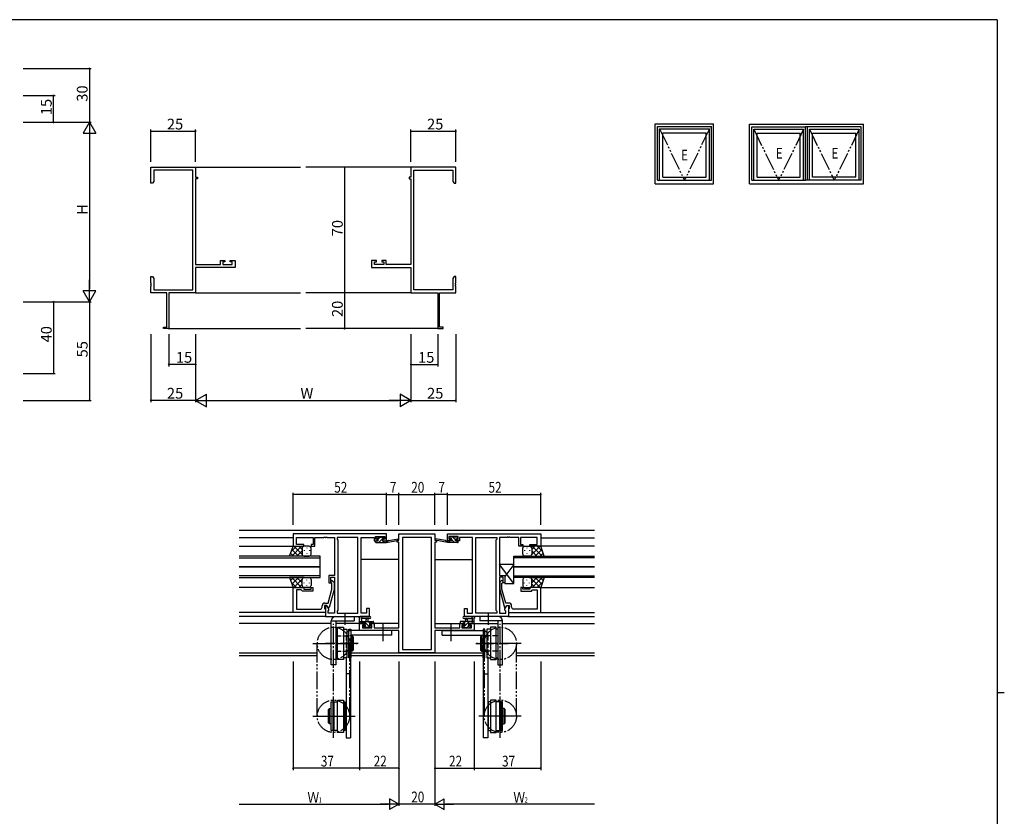
# Model space of a CAD drawing. Extents: x 0 to 1133, y 0 to 806.
# Drawn here: x 559 to 1108, y 358 to 802 of the extents above; entities that cross this region are included whole.
import ezdxf

# ---------------------------------------------------------------- set-up
doc = ezdxf.new("R2010")
doc.units = 0
for name, pattern in [('DOTTED', [1, 0, -1]), ('YCENTER_1', [13, 10, -1, 1, -1]), ('YDIVIDE_1', [15, 10, -1, 1, -1, 1, -1]), ('YHIDDEN_1', [4, 3, -1])]:
    doc.linetypes.add(name, pattern=pattern)
for name, color, linetype in [('YKK_11', 7, 'CONTINUOUS'), ('YKK_12', 2, 'CONTINUOUS'), ('YKK_13', 4, 'CONTINUOUS'), ('YKK_A1', 4, 'CONTINUOUS'), ('YKK_D', 6, 'CONTINUOUS'), ('YKK_ZWAK', 7, 'CONTINUOUS')]:
    doc.layers.add(name, color=color, linetype=linetype)
doc.styles.get("Standard").update_dxf_attribs({"font": 'ROMANS.SHX', "bigfont": 'EXTFONT.SHX'})

# ---------------------------------------------------------------- blocks, each defined once
blk = doc.blocks.new('A201')
at = {"layer": 'YKK_ZWAK', "color": 254, "linetype": 'Continuous'}
for p, q in [((571, 410), (21, 410)), ((571, 410), (571, 35)), ((571, 222.5), (573, 222.5))]:
    blk.add_line(p, q, dxfattribs=at)

msp = doc.modelspace()

# ---------------------------------------------------------------- linework, layer by layer
at = {"layer": 'YKK_11', "color": 0, "linetype": 'ByBlock', "lineweight": -2}
for p, q in [((632.28, 710.83), (632.28, 719.83)), ((632.28, 719.83), (657.28, 719.83)), ((657.28, 719.83), (657.28, 714.33)), ((802.28, 719.83), (777.28, 719.83)), ((777.28, 719.83), (777.28, 714.33)), ((802.28, 710.83), (802.28, 719.83)), ((655.65, 718.2), (633.91, 718.2)), ((633.91, 718.2), (633.91, 711.92)), ((655.65, 651.46), (655.65, 718.2)), ((657.28, 714.33), (658.28, 714.33)), ((658.28, 714.33), (658.28, 713.33)), ((777.28, 714.33), (776.28, 714.33)), ((776.28, 714.33), (776.28, 713.33)), ((778.91, 651.46), (778.91, 718.2)), ((778.91, 718.2), (800.65, 718.2)), ((800.65, 718.2), (800.65, 711.92)), ((633.28, 710.83), (632.28, 710.83)), ((633.91, 711.92), (633.28, 710.83)), ((658.28, 713.33), (657.28, 713.33)), ((657.28, 713.33), (657.28, 665.56)), ((776.28, 713.33), (777.28, 713.33)), ((777.28, 713.33), (777.28, 665.56)), ((800.65, 711.92), (801.28, 710.83)), ((801.28, 710.83), (802.28, 710.83)), ((657.28, 665.56), (671.18, 665.56)), ((671.18, 665.56), (671.18, 667.83)), ((671.18, 667.83), (673.48, 667.83)), ((673.48, 667.03), (672.38, 667.03)), ((672.38, 667.03), (672.38, 665.56)), ((672.38, 665.56), (677.65, 665.56)), ((673.48, 667.83), (673.48, 667.03)), ((676.48, 667.03), (676.48, 667.83)), ((676.48, 667.83), (679.28, 667.83)), ((677.65, 667.03), (676.48, 667.03)), ((677.65, 665.56), (677.65, 667.03)), ((679.28, 667.83), (679.28, 663.93)), ((758.08, 667.83), (755.28, 667.83)), ((755.28, 667.83), (755.28, 663.93)), ((756.91, 665.56), (756.91, 667.03)), ((756.91, 667.03), (758.08, 667.03)), ((762.18, 665.56), (756.91, 665.56)), ((758.08, 667.03), (758.08, 667.83)), ((763.38, 667.83), (761.08, 667.83)), ((761.08, 667.83), (761.08, 667.03)), ((761.08, 667.03), (762.18, 667.03)), ((762.18, 667.03), (762.18, 665.56)), ((763.38, 665.56), (763.38, 667.83)), ((777.28, 665.56), (763.38, 665.56)), ((632.28, 655.29), (632.28, 658.83)), ((632.28, 658.83), (633.28, 658.83)), ((633.28, 658.83), (633.91, 657.74)), ((679.28, 663.93), (657.28, 663.93)), ((657.28, 663.93), (657.28, 649.83)), ((755.28, 663.93), (777.28, 663.93)), ((777.28, 663.93), (777.28, 649.83)), ((801.28, 658.83), (800.65, 657.74)), ((802.28, 658.83), (801.28, 658.83)), ((802.28, 655.29), (802.28, 658.83)), ((632.4, 655.11), (632.28, 655.29)), ((632.28, 654.37), (632.4, 654.56)), ((632.28, 654.29), (632.28, 654.37)), ((632.4, 654.11), (632.28, 654.29)), ((632.28, 653.37), (632.4, 653.56)), ((632.28, 649.83), (632.28, 653.37)), ((632.4, 654.56), (632.4, 655.11)), ((632.4, 653.56), (632.4, 654.11)), ((633.91, 657.74), (633.91, 651.46)), ((800.65, 657.74), (800.65, 651.46)), ((802.16, 655.11), (802.28, 655.29)), ((802.16, 654.56), (802.16, 655.11)), ((802.28, 654.37), (802.16, 654.56)), ((802.16, 654.11), (802.28, 654.29)), ((802.16, 653.56), (802.16, 654.11)), ((802.28, 653.37), (802.16, 653.56)), ((802.28, 654.29), (802.28, 654.37)), ((802.28, 649.83), (802.28, 653.37)), ((641.28, 649.83), (632.28, 649.83)), ((633.91, 651.46), (655.65, 651.46)), ((641.28, 630.73), (641.28, 649.83)), ((657.28, 649.83), (642.28, 649.83)), ((642.28, 649.83), (642.28, 629.83)), ((777.28, 649.83), (792.28, 649.83)), ((800.65, 651.46), (778.91, 651.46)), ((792.28, 649.83), (792.28, 629.83)), ((793.28, 630.73), (793.28, 649.83)), ((793.28, 649.83), (802.28, 649.83)), ((639.28, 629.83), (639.28, 630.73)), ((639.28, 630.73), (641.28, 630.73)), ((642.28, 629.83), (639.28, 629.83)), ((792.28, 629.83), (795.28, 629.83)), ((795.28, 630.73), (793.28, 630.73)), ((795.28, 629.83), (795.28, 630.73))]:
    msp.add_line(p, q, dxfattribs=at)
at = {"layer": 'YKK_11', "color": 0, "linetype": 'ByBlock'}
for p, q in [((763.59, 515.42), (711.59, 515.42)), ((711.59, 515.42), (711.59, 508.62)), ((713.52, 509.62), (713.52, 513.49)), ((713.52, 513.49), (722.79, 513.49)), ((722.79, 513.49), (722.79, 509.62)), ((723.79, 508.62), (723.79, 513.49)), ((723.79, 513.49), (728.63, 513.49)), ((728.63, 513.49), (728.82, 513.61)), ((728.82, 513.61), (729.37, 513.61)), ((729.37, 513.61), (729.55, 513.49)), ((729.55, 513.49), (729.63, 513.49)), ((729.63, 513.49), (729.82, 513.61)), ((729.82, 513.61), (730.37, 513.61)), ((730.37, 513.61), (730.55, 513.49)), ((730.55, 513.49), (734.59, 513.49)), ((734.59, 513.49), (734.59, 492.32)), ((747.66, 513.49), (736.09, 513.49)), ((736.09, 513.49), (736.09, 512.42)), ((736.09, 512.42), (736.52, 511.99)), ((736.52, 511.99), (736.52, 472.85)), ((747.66, 471.35), (747.66, 513.49)), ((747.66, 471.35), (747.66, 513.49)), ((749.59, 471.35), (749.59, 513.49)), ((749.59, 513.49), (756.79, 513.49)), ((756.79, 513.49), (756.79, 512.69)), ((756.79, 512.69), (756.79, 511.62)), ((756.79, 511.62), (758.69, 511.62)), ((757.59, 512.42), (757.59, 513.92)), ((757.59, 513.92), (762.79, 513.92)), ((758.69, 512.42), (757.59, 512.42)), ((758.69, 511.62), (758.69, 512.42)), ((762.79, 512.42), (761.69, 512.42)), ((761.69, 512.42), (761.69, 511.62)), ((761.69, 511.62), (763.59, 511.62)), ((762.79, 513.92), (762.79, 512.42)), ((763.59, 511.62), (763.59, 515.42)), ((769.59, 510.92), (769.59, 511.92)), ((769.59, 511.92), (770.59, 511.92)), ((770.59, 510.92), (769.59, 510.92)), ((770.59, 511.92), (770.59, 515.42)), ((770.59, 515.42), (790.59, 515.42)), ((770.59, 463.15), (770.59, 510.92)), ((788.66, 513.49), (772.52, 513.49)), ((772.52, 513.49), (772.52, 451.05)), ((788.66, 451.05), (788.66, 513.49)), ((788.66, 451.05), (788.66, 513.49)), ((790.59, 515.42), (790.59, 511.92)), ((790.59, 511.92), (791.59, 511.92)), ((790.59, 510.92), (790.59, 463.15)), ((791.59, 510.92), (790.59, 510.92)), ((791.59, 511.92), (791.59, 510.92)), ((797.59, 515.42), (849.59, 515.42)), ((797.59, 511.62), (797.59, 515.42)), ((799.49, 511.62), (797.59, 511.62)), ((803.59, 513.92), (798.39, 513.92)), ((798.39, 513.92), (798.39, 512.42)), ((798.39, 512.42), (799.49, 512.42)), ((799.49, 512.42), (799.49, 511.62)), ((802.49, 511.62), (802.49, 512.42)), ((802.49, 512.42), (803.59, 512.42)), ((804.39, 511.62), (802.49, 511.62)), ((803.59, 512.42), (803.59, 513.92)), ((811.59, 513.49), (804.39, 513.49)), ((804.39, 513.49), (804.39, 512.69)), ((804.39, 512.69), (804.39, 511.62)), ((811.59, 471.35), (811.59, 513.49)), ((813.52, 471.35), (813.52, 513.49)), ((813.52, 513.49), (825.09, 513.49)), ((813.52, 471.35), (813.52, 513.49)), ((825.09, 512.42), (824.66, 511.99)), ((824.66, 511.99), (824.66, 472.85)), ((825.09, 513.49), (825.09, 512.42)), ((830.63, 513.49), (826.59, 513.49)), ((826.59, 513.49), (826.59, 492.32)), ((830.82, 513.61), (830.63, 513.49)), ((831.37, 513.61), (830.82, 513.61)), ((831.55, 513.49), (831.37, 513.61)), ((831.63, 513.49), (831.55, 513.49)), ((831.82, 513.61), (831.63, 513.49)), ((832.37, 513.61), (831.82, 513.61)), ((832.55, 513.49), (832.37, 513.61)), ((837.39, 513.49), (832.55, 513.49)), ((837.39, 508.62), (837.39, 513.49)), ((847.66, 513.49), (838.39, 513.49)), ((838.39, 513.49), (838.39, 509.62)), ((847.66, 509.62), (847.66, 513.49)), ((849.59, 515.42), (849.59, 508.62)), ((711.59, 508.62), (717.59, 508.62)), ((717.59, 509.62), (713.52, 509.62)), ((717.59, 508.62), (717.59, 509.62)), ((722.79, 509.62), (721.59, 509.62)), ((721.59, 509.62), (721.59, 508.62)), ((721.59, 508.62), (723.79, 508.62)), ((839.59, 508.62), (837.39, 508.62)), ((838.39, 509.62), (839.59, 509.62)), ((839.59, 509.62), (839.59, 508.62)), ((843.59, 508.62), (843.59, 509.62)), ((843.59, 509.62), (847.66, 509.62)), ((849.59, 508.62), (843.59, 508.62)), ((734.59, 492.32), (731.59, 492.32)), ((731.59, 492.32), (731.59, 488.12)), ((732.59, 488.12), (732.59, 491.32)), ((732.59, 491.32), (734.59, 491.32)), ((733.62, 489.25), (734.39, 488.47)), ((734.39, 488.47), (734.39, 484.52)), ((734.59, 491.32), (734.59, 471.35)), ((826.59, 492.32), (829.59, 492.32)), ((828.59, 491.32), (826.59, 491.32)), ((826.59, 491.32), (826.59, 471.35)), ((827.57, 489.25), (826.79, 488.47)), ((826.79, 488.47), (826.79, 484.52)), ((828.59, 488.12), (828.59, 491.32)), ((829.59, 492.32), (829.59, 488.12)), ((711.59, 471.62), (711.59, 485.62)), ((711.59, 485.62), (717.59, 485.62)), ((716.09, 484.32), (713.52, 484.32)), ((713.52, 484.32), (713.52, 473.55)), ((716.29, 484.12), (716.09, 484.32)), ((716.79, 483.62), (716.29, 484.12)), ((722.59, 483.62), (716.79, 483.62)), ((717.59, 485.62), (717.59, 484.62)), ((717.59, 484.62), (721.59, 484.62)), ((721.59, 484.62), (721.59, 485.62)), ((721.59, 485.62), (722.59, 485.62)), ((722.59, 485.62), (722.59, 483.62)), ((731.11, 476.92), (733.19, 484.68)), ((731.59, 488.12), (732.59, 488.12)), ((734.39, 484.52), (731.68, 474.42)), ((733.19, 487.97), (732.77, 488.4)), ((733.19, 484.68), (733.19, 487.97)), ((826.79, 484.52), (829.5, 474.42)), ((827.99, 487.97), (828.42, 488.4)), ((827.99, 484.68), (827.99, 487.97)), ((830.07, 476.92), (827.99, 484.68)), ((829.59, 488.12), (828.59, 488.12)), ((839.59, 485.62), (838.59, 485.62)), ((838.59, 485.62), (838.59, 483.62)), ((838.59, 483.62), (844.39, 483.62)), ((839.59, 484.62), (839.59, 485.62)), ((843.59, 484.62), (839.59, 484.62)), ((849.59, 485.62), (843.59, 485.62)), ((843.59, 485.62), (843.59, 484.62)), ((844.39, 483.62), (844.89, 484.12)), ((844.89, 484.12), (845.09, 484.32)), ((845.09, 484.32), (847.66, 484.32)), ((847.66, 484.32), (847.66, 473.55)), ((849.59, 471.62), (849.59, 485.62)), ((713.52, 473.55), (723.63, 473.55)), ((723.63, 473.55), (723.82, 473.43)), ((723.82, 473.43), (724.37, 473.43)), ((724.37, 473.43), (724.55, 473.55)), ((724.55, 473.55), (724.63, 473.55)), ((724.63, 473.55), (724.82, 473.43)), ((724.82, 473.43), (725.37, 473.43)), ((725.37, 473.43), (725.55, 473.55)), ((725.55, 473.55), (726.79, 473.55)), ((727.79, 474.55), (727.79, 475.42)), ((730.39, 475.62), (729.09, 475.62)), ((729.09, 475.62), (729.09, 473.82)), ((729.09, 473.82), (729.29, 473.62)), ((729.29, 476.92), (731.11, 476.92)), ((729.29, 473.62), (729.59, 473.32)), ((730.39, 475.62), (729.59, 475.62)), ((729.59, 475.62), (729.59, 469.42)), ((729.59, 473.32), (729.59, 471.62)), ((731.08, 474.42), (730.39, 475.62)), ((731.52, 473.66), (730.39, 475.62)), ((731.68, 474.42), (731.08, 474.42)), ((731.09, 472.42), (731.52, 472.85)), ((731.09, 471.35), (731.09, 472.42)), ((731.52, 472.85), (731.52, 473.66)), ((736.52, 472.85), (736.09, 472.42)), ((736.09, 472.42), (736.09, 471.35)), ((754.09, 473.92), (752.59, 473.92)), ((752.59, 473.92), (752.59, 471.35)), ((754.09, 469.42), (754.09, 473.92)), ((807.09, 469.42), (807.09, 473.92)), ((807.09, 473.92), (808.59, 473.92)), ((808.59, 473.92), (808.59, 471.35)), ((824.66, 472.85), (825.09, 472.42)), ((825.09, 472.42), (825.09, 471.35)), ((829.5, 474.42), (830.1, 474.42)), ((829.66, 473.66), (830.79, 475.62)), ((829.66, 472.85), (829.66, 473.66)), ((830.09, 472.42), (829.66, 472.85)), ((831.89, 476.92), (830.07, 476.92)), ((830.09, 471.35), (830.09, 472.42)), ((830.1, 474.42), (830.79, 475.62)), ((830.79, 475.62), (832.09, 475.62)), ((830.79, 475.62), (831.59, 475.62)), ((831.59, 475.62), (831.59, 469.42)), ((831.89, 473.62), (831.59, 473.32)), ((831.59, 473.32), (831.59, 471.62)), ((832.09, 473.82), (831.89, 473.62)), ((832.09, 475.62), (832.09, 473.82)), ((833.39, 474.55), (833.39, 475.42)), ((835.63, 473.55), (834.39, 473.55)), ((835.82, 473.43), (835.63, 473.55)), ((836.37, 473.43), (835.82, 473.43)), ((836.55, 473.55), (836.37, 473.43)), ((836.63, 473.55), (836.55, 473.55)), ((836.82, 473.43), (836.63, 473.55)), ((837.37, 473.43), (836.82, 473.43)), ((837.55, 473.55), (837.37, 473.43)), ((847.66, 473.55), (837.55, 473.55)), ((729.59, 471.62), (711.59, 471.62)), ((729.59, 469.42), (754.09, 469.42)), ((734.59, 471.35), (731.09, 471.35)), ((736.09, 471.35), (747.66, 471.35)), ((752.59, 471.35), (749.59, 471.35)), ((831.59, 469.42), (807.09, 469.42)), ((808.59, 471.35), (811.59, 471.35)), ((825.09, 471.35), (813.52, 471.35)), ((826.59, 471.35), (830.09, 471.35)), ((831.59, 471.62), (849.59, 471.62)), ((748.59, 461.52), (748.59, 465.42)), ((748.59, 465.42), (751.39, 465.42)), ((770.59, 461.52), (748.59, 461.52)), ((751.39, 464.62), (750.22, 464.62)), ((750.22, 464.62), (750.22, 463.15)), ((750.22, 463.15), (755.49, 463.15)), ((751.39, 465.42), (751.39, 464.62)), ((754.39, 464.62), (754.39, 465.42)), ((754.39, 465.42), (756.69, 465.42)), ((755.49, 464.62), (754.39, 464.62)), ((755.49, 463.15), (755.49, 464.62)), ((756.69, 465.42), (756.69, 463.15)), ((756.69, 463.15), (762.63, 463.15)), ((762.63, 463.15), (762.82, 463.03)), ((762.82, 463.03), (763.37, 463.03)), ((763.37, 463.03), (763.55, 463.15)), ((763.55, 463.15), (763.63, 463.15)), ((763.63, 463.15), (763.82, 463.03)), ((763.82, 463.03), (764.37, 463.03)), ((764.37, 463.03), (764.55, 463.15)), ((764.55, 463.15), (770.59, 463.15)), ((770.59, 449.12), (770.59, 461.52)), ((790.59, 463.15), (796.63, 463.15)), ((812.59, 461.52), (790.59, 461.52)), ((790.59, 461.52), (790.59, 449.12)), ((796.63, 463.15), (796.82, 463.03)), ((796.82, 463.03), (797.37, 463.03)), ((797.37, 463.03), (797.55, 463.15)), ((797.55, 463.15), (797.63, 463.15)), ((797.63, 463.15), (797.82, 463.03)), ((797.82, 463.03), (798.37, 463.03)), ((798.37, 463.03), (798.55, 463.15)), ((798.55, 463.15), (804.49, 463.15)), ((804.49, 463.15), (804.49, 465.42)), ((804.49, 465.42), (806.79, 465.42)), ((806.79, 464.62), (805.69, 464.62)), ((805.69, 464.62), (805.69, 463.15)), ((805.69, 463.15), (810.96, 463.15)), ((806.79, 465.42), (806.79, 464.62)), ((809.79, 464.62), (809.79, 465.42)), ((809.79, 465.42), (812.59, 465.42)), ((810.96, 464.62), (809.79, 464.62)), ((810.96, 463.15), (810.96, 464.62)), ((812.59, 465.42), (812.59, 461.52)), ((772.52, 451.05), (788.66, 451.05)), ((790.59, 449.12), (770.59, 449.12))]:
    msp.add_line(p, q, dxfattribs=at)
for centre, radius, start, end in [((733.19, 488.82), 0.6, 45, 225), ((827.99, 488.82), 0.6, 315, 135), ((726.79, 474.55), 1, 270, 360), ((729.29, 475.42), 1.5, 90, 180), ((831.89, 475.42), 1.5, 0, 90), ((834.39, 474.55), 1, 180, 270)]:
    msp.add_arc(centre, radius, start, end, dxfattribs=at)
at = {"layer": 'YKK_12'}
for p, q in [((657.28, 719.83), (715.78, 719.83)), ((777.28, 719.83), (718.78, 719.83)), ((657.28, 649.83), (715.78, 649.83)), ((777.28, 649.83), (718.78, 649.83)), ((641.98, 629.83), (715.78, 629.83)), ((792.58, 629.83), (718.78, 629.83)), ((711.59, 513.22), (681.59, 513.22)), ((849.59, 513.22), (879.59, 513.22)), ((681.59, 508.62), (712.09, 508.62)), ((879.59, 508.62), (849.21, 508.62)), ((726.59, 503.12), (681.59, 503.12)), ((681.59, 502.12), (726.59, 502.12)), ((726.59, 497.12), (726.59, 503.12)), ((770.59, 501.22), (749.59, 501.22)), ((790.59, 501.22), (811.59, 501.22)), ((834.59, 503.12), (879.59, 503.12)), ((834.59, 497.12), (834.59, 503.12)), ((879.59, 502.12), (834.59, 502.12)), ((681.59, 497.12), (726.59, 497.12)), ((726.59, 497.12), (681.59, 497.12)), ((726.59, 491.12), (726.59, 497.12)), ((879.59, 497.12), (834.59, 497.12)), ((834.59, 497.12), (879.59, 497.12)), ((834.59, 491.12), (834.59, 497.12)), ((726.59, 492.12), (681.59, 492.12)), ((681.59, 491.12), (726.59, 491.12)), ((834.59, 492.12), (879.59, 492.12)), ((879.59, 491.12), (834.59, 491.12)), ((712.09, 485.62), (681.59, 485.62)), ((849.09, 485.62), (879.59, 485.62)), ((711.89, 471.62), (681.59, 471.62)), ((729.89, 469.42), (681.59, 469.42)), ((831.29, 469.42), (879.59, 469.42)), ((849.29, 471.62), (879.59, 471.62)), ((732.89, 465.42), (681.59, 465.42)), ((751.69, 465.42), (735.39, 465.42)), ((770.59, 465.42), (754.09, 465.42)), ((790.59, 465.42), (807.09, 465.42)), ((809.49, 465.42), (825.79, 465.42)), ((828.29, 465.42), (879.59, 465.42))]:
    msp.add_line(p, q, dxfattribs=at)
at = {"layer": 'YKK_12', "linetype": 'Continuous'}
for p, q in [((879.59, 517.42), (681.59, 517.42)), ((725.09, 449.05), (681.59, 449.05)), ((725.09, 447.42), (681.59, 447.42)), ((817.49, 449.05), (743.69, 449.05)), ((817.49, 447.42), (743.69, 447.42)), ((879.59, 449.05), (836.09, 449.05)), ((879.59, 447.42), (836.09, 447.42))]:
    msp.add_line(p, q, dxfattribs=at)
at = {"layer": 'YKK_13'}
for p, q in [((758.16, 511.62), (757.59, 511.05)), ((757.59, 510.92), (757.59, 511.32)), ((757.89, 513.02), (757.89, 513.52)), ((757.89, 511.62), (758.99, 511.62)), ((757.89, 510.62), (763.59, 510.62)), ((758.1, 513.81), (757.9, 513.61)), ((758.19, 513.82), (758.69, 513.82)), ((758.99, 512.72), (758.19, 512.72)), ((758.89, 513.62), (760.89, 513.62)), ((760.16, 513.62), (758.99, 512.45)), ((758.99, 511.62), (758.99, 512.72)), ((761.28, 512.49), (759.41, 510.62)), ((761.09, 513.82), (761.69, 513.82)), ((761.39, 512.26), (761.39, 511.62)), ((761.39, 511.62), (763.59, 511.62)), ((762.21, 513.43), (761.62, 512.83)), ((762.65, 511.62), (761.65, 510.62)), ((762.19, 512.72), (761.85, 512.72)), ((761.9, 513.73), (762.4, 513.23)), ((763.59, 510.62), (770.35, 512.03)), ((763.59, 511.62), (763.68, 511.64)), ((763.59, 510.62), (763.59, 511.62)), ((764.7, 511.79), (770.25, 512.62)), ((797.59, 510.62), (790.83, 512.03)), ((796.48, 511.79), (790.94, 512.62)), ((797.59, 511.62), (797.51, 511.64)), ((797.59, 510.62), (797.59, 511.62)), ((799.79, 511.62), (797.59, 511.62)), ((803.29, 510.62), (797.59, 510.62)), ((799.21, 510.62), (798.21, 511.62)), ((799.28, 513.73), (798.78, 513.23)), ((799.36, 512.72), (798.81, 513.27)), ((798.99, 512.72), (799.33, 512.72)), ((800.09, 513.82), (799.49, 513.82)), ((801.46, 510.62), (799.79, 512.29)), ((799.79, 512.26), (799.79, 511.62)), ((802.29, 513.62), (800.29, 513.62)), ((802.19, 512.13), (800.7, 513.62)), ((802.19, 512.72), (802.99, 512.72)), ((802.19, 511.62), (802.19, 512.72)), ((803.29, 511.62), (802.19, 511.62)), ((802.99, 513.82), (802.49, 513.82)), ((803.55, 510.77), (802.7, 511.62)), ((803.29, 513.28), (802.75, 513.82)), ((803.29, 513.02), (803.29, 513.52)), ((803.59, 510.92), (803.59, 511.32)), ((709.63, 503.12), (711.59, 508.62)), ((713.49, 508.62), (710.53, 505.66)), ((716.32, 508.62), (710.82, 503.12)), ((714.64, 503.12), (710.95, 506.82)), ((711.59, 508.62), (717.59, 508.62)), ((716.59, 504), (711.97, 508.62)), ((716.59, 506.06), (713.65, 503.12)), ((716.59, 506.83), (714.8, 508.62)), ((716.59, 507.62), (716.59, 504.02)), ((716.59, 507.22), (716.59, 504.02)), ((720.59, 508.62), (717.59, 508.62)), ((717.81, 506.29), (717.81, 506.09)), ((719.23, 507.7), (719.23, 507.5)), ((720.64, 506.29), (720.64, 506.09)), ((721.59, 504.12), (721.59, 507.62)), ((839.59, 504.12), (839.59, 507.62)), ((840.54, 506.29), (840.54, 506.09)), ((840.59, 508.62), (843.59, 508.62)), ((841.95, 507.7), (841.95, 507.5)), ((843.37, 506.29), (843.37, 506.09)), ((849.59, 508.62), (843.59, 508.62)), ((844.59, 506.83), (846.38, 508.62)), ((844.59, 504), (849.21, 508.62)), ((844.59, 507.62), (844.59, 504.02)), ((844.59, 507.22), (844.59, 504.02)), ((844.59, 506.06), (847.53, 503.12)), ((844.86, 508.62), (850.36, 503.12)), ((846.54, 503.12), (850.24, 506.82)), ((847.69, 508.62), (850.65, 505.66)), ((851.56, 503.12), (849.59, 508.62)), ((717.81, 503.12), (709.63, 503.12)), ((711.81, 503.12), (710.2, 504.73)), ((717.59, 503.12), (720.59, 503.12)), ((719.23, 504.67), (719.23, 504.47)), ((843.59, 503.12), (840.59, 503.12)), ((841.95, 504.67), (841.95, 504.47)), ((843.37, 503.12), (851.56, 503.12)), ((849.37, 503.12), (850.98, 504.73)), ((834.59, 487.82), (826.59, 498.32)), ((826.59, 498.32), (826.59, 492.32)), ((834.59, 498.32), (826.59, 498.32)), ((834.59, 498.32), (829.59, 491.76)), ((834.59, 487.82), (834.59, 498.32)), ((709.63, 491.12), (711.59, 485.62)), ((717.81, 491.12), (709.63, 491.12)), ((711.81, 491.12), (710.2, 489.51)), ((713.49, 485.62), (710.53, 488.58)), ((716.32, 485.62), (710.82, 491.12)), ((714.64, 491.12), (710.95, 487.43)), ((716.59, 490.24), (711.97, 485.62)), ((716.59, 488.18), (713.65, 491.12)), ((716.59, 487.02), (716.59, 490.22)), ((716.59, 486.62), (716.59, 490.22)), ((717.59, 491.12), (720.59, 491.12)), ((719.23, 489.57), (719.23, 489.77)), ((721.59, 490.12), (721.59, 486.62)), ((826.59, 492.32), (829.59, 492.32)), ((829.59, 492.32), (829.59, 487.82)), ((839.59, 490.12), (839.59, 486.62)), ((843.59, 491.12), (840.59, 491.12)), ((841.95, 489.57), (841.95, 489.77)), ((843.37, 491.12), (851.56, 491.12)), ((844.59, 488.18), (847.53, 491.12)), ((844.59, 490.24), (849.21, 485.62)), ((844.59, 487.02), (844.59, 490.22)), ((844.59, 486.62), (844.59, 490.22)), ((844.86, 485.62), (850.36, 491.12)), ((846.54, 491.12), (850.24, 487.43)), ((847.69, 485.62), (850.65, 488.58)), ((849.37, 491.12), (850.98, 489.51)), ((851.56, 491.12), (849.59, 485.62)), ((711.59, 485.62), (717.59, 485.62)), ((716.59, 487.41), (714.8, 485.62)), ((720.59, 485.62), (717.59, 485.62)), ((717.81, 487.96), (717.81, 488.16)), ((719.23, 486.54), (719.23, 486.74)), ((720.64, 487.96), (720.64, 488.16)), ((829.59, 487.82), (834.59, 487.82)), ((840.54, 487.96), (840.54, 488.16)), ((840.59, 485.62), (843.59, 485.62)), ((841.95, 486.54), (841.95, 486.74)), ((843.37, 487.96), (843.37, 488.16)), ((849.59, 485.62), (843.59, 485.62)), ((844.59, 487.41), (846.38, 485.62)), ((732.89, 466.92), (745.59, 466.92)), ((732.89, 442.42), (732.89, 466.92)), ((735.39, 469.42), (745.59, 469.42)), ((735.39, 466.92), (735.39, 442.42)), ((745.59, 469.42), (745.59, 466.92)), ((748.59, 465.72), (748.59, 468.4)), ((748.59, 466.62), (756.19, 466.62)), ((749.92, 465.62), (748.92, 466.62)), ((754.32, 469.42), (749.16, 469.42)), ((749.79, 467.8), (749.79, 466.62)), ((754.32, 468.22), (750.36, 468.22)), ((754.67, 463.12), (751.17, 466.62)), ((752.29, 466.62), (752.39, 467.77)), ((753.49, 466.62), (753.39, 467.77)), ((754.41, 465.62), (753.41, 466.62)), ((756.49, 465.79), (755.66, 466.62)), ((804.69, 466.1), (805.21, 466.62)), ((812.59, 466.62), (804.99, 466.62)), ((806.2, 463.12), (809.7, 466.62)), ((806.45, 465.62), (807.45, 466.62)), ((806.86, 469.42), (812.03, 469.42)), ((806.86, 468.22), (810.82, 468.22)), ((807.69, 466.62), (807.79, 467.77)), ((808.89, 466.62), (808.79, 467.77)), ((810.94, 465.62), (811.94, 466.62)), ((811.39, 467.8), (811.39, 466.62)), ((812.59, 465.72), (812.59, 468.4)), ((815.59, 469.42), (815.59, 466.92)), ((825.79, 469.42), (815.59, 469.42)), ((828.29, 466.92), (815.59, 466.92)), ((825.79, 466.92), (825.79, 442.42)), ((828.29, 442.42), (828.29, 466.92)), ((766.59, 461.52), (743.69, 461.52)), ((749.49, 465.42), (748.89, 465.42)), ((751.69, 465.62), (749.69, 465.62)), ((751.18, 463.21), (750.68, 463.71)), ((750.89, 464.22), (751.23, 464.22)), ((752.22, 463.32), (751.34, 464.2)), ((751.99, 463.12), (751.39, 463.12)), ((751.69, 464.68), (751.69, 465.62)), ((754.29, 463.32), (752.19, 463.32)), ((754.09, 465.62), (754.09, 464.22)), ((755.39, 465.62), (754.09, 465.62)), ((754.09, 464.22), (754.99, 464.22)), ((754.99, 463.12), (754.49, 463.12)), ((755.29, 463.92), (755.29, 463.42)), ((756.19, 465.42), (755.59, 465.42)), ((756.49, 466.32), (756.49, 465.72)), ((766.59, 459.02), (766.59, 461.52)), ((794.59, 461.52), (817.49, 461.52)), ((794.59, 459.02), (794.59, 461.52)), ((804.69, 466.32), (804.69, 465.72)), ((804.99, 465.42), (805.59, 465.42)), ((805.79, 465.62), (807.09, 465.62)), ((805.89, 463.92), (805.89, 463.42)), ((807.09, 464.22), (806.19, 464.22)), ((806.19, 463.12), (806.69, 463.12)), ((806.89, 463.32), (808.99, 463.32)), ((807.09, 465.62), (807.09, 464.22)), ((808.64, 463.32), (809.34, 464.02)), ((809.19, 463.12), (809.79, 463.12)), ((809.49, 465.62), (811.49, 465.62)), ((809.49, 464.68), (809.49, 465.62)), ((810.29, 464.22), (809.95, 464.22)), ((810, 463.21), (810.5, 463.71)), ((811.69, 465.42), (812.29, 465.42)), ((766.59, 459.02), (743.69, 459.02)), ((794.59, 459.02), (817.49, 459.02)), ((741.09, 446.42), (741.09, 401.82)), ((743.59, 446.42), (743.59, 401.82)), ((817.59, 446.42), (817.59, 401.82)), ((820.09, 446.42), (820.09, 401.82)), ((735.39, 442.42), (732.89, 442.42)), ((825.79, 442.42), (828.29, 442.42)), ((743.59, 437.45), (741.09, 437.45)), ((817.59, 437.45), (820.09, 437.45)), ((729.3, 413.82), (746.13, 413.82)), ((831.89, 413.82), (815.05, 413.82)), ((741.09, 401.82), (743.59, 401.82)), ((820.09, 401.82), (817.59, 401.82))]:
    msp.add_line(p, q, dxfattribs=at)
at = {"layer": 'YKK_13', "linetype": 'YCENTER_1'}
for p, q in [((740.59, 464.84), (740.59, 471.29)), ((820.59, 464.84), (820.59, 471.29)), ((734.09, 401.85), (734.09, 465.26)), ((761.59, 465.24), (761.59, 455.71)), ((799.59, 465.24), (799.59, 455.71)), ((827.09, 401.85), (827.09, 465.26)), ((722.56, 454.42), (747.31, 454.42)), ((747.8, 454.42), (729.7, 454.42)), ((813.38, 454.42), (831.48, 454.42)), ((838.63, 454.42), (813.87, 454.42)), ((722.56, 413.82), (745.81, 413.82)), ((838.63, 413.82), (815.37, 413.82))]:
    msp.add_line(p, q, dxfattribs=at)
at = {"layer": 'YKK_13', "linetype": 'Continuous'}
for p, q in [((735.39, 462.42), (736.39, 462.42)), ((736.39, 463.42), (739.59, 463.42)), ((736.39, 445.42), (736.39, 463.42)), ((739.59, 463.42), (739.59, 445.42)), ((739.59, 462.42), (741.59, 462.42)), ((741.59, 462.42), (741.59, 446.42)), ((742.69, 446.42), (742.69, 462.42)), ((742.69, 462.42), (743.69, 462.42)), ((743.69, 462.42), (743.69, 446.42)), ((817.49, 462.42), (817.49, 446.42)), ((818.49, 462.42), (817.49, 462.42)), ((818.49, 446.42), (818.49, 462.42)), ((819.59, 462.42), (819.59, 446.42)), ((821.59, 462.42), (819.59, 462.42)), ((824.79, 463.42), (821.59, 463.42)), ((821.59, 463.42), (821.59, 445.42)), ((824.79, 445.42), (824.79, 463.42)), ((825.79, 462.42), (824.79, 462.42)), ((741.59, 458.67), (742.69, 458.67)), ((743.69, 458.67), (744.59, 458.67)), ((744.59, 458.67), (745.09, 458.17)), ((744.59, 458.67), (744.59, 450.17)), ((745.09, 458.17), (745.09, 450.67)), ((816.59, 458.67), (816.09, 458.17)), ((816.09, 458.17), (816.09, 450.67)), ((816.59, 458.67), (816.59, 450.17)), ((817.49, 458.67), (816.59, 458.67)), ((819.59, 458.67), (818.49, 458.67)), ((742.69, 450.17), (741.59, 450.17)), ((744.59, 450.17), (743.69, 450.17)), ((745.09, 450.67), (744.59, 450.17)), ((816.09, 450.67), (816.59, 450.17)), ((816.59, 450.17), (817.49, 450.17)), ((818.49, 450.17), (819.59, 450.17)), ((736.39, 446.42), (735.39, 446.42)), ((739.59, 445.42), (736.39, 445.42)), ((741.59, 446.42), (739.59, 446.42)), ((743.69, 446.42), (742.69, 446.42)), ((817.49, 446.42), (818.49, 446.42)), ((819.59, 446.42), (821.59, 446.42)), ((821.59, 445.42), (824.79, 445.42)), ((824.79, 446.42), (825.79, 446.42)), ((736.39, 404.82), (736.39, 422.82)), ((736.39, 422.82), (739.59, 422.82)), ((739.59, 422.82), (739.59, 404.82)), ((821.59, 422.82), (821.59, 404.82)), ((824.79, 422.82), (821.59, 422.82)), ((824.79, 404.82), (824.79, 422.82)), ((731.39, 417.57), (731.89, 418.07)), ((731.39, 410.07), (731.39, 417.57)), ((731.89, 418.07), (732.79, 418.07)), ((731.89, 409.57), (731.89, 418.07)), ((732.79, 421.82), (733.79, 421.82)), ((732.79, 405.82), (732.79, 421.82)), ((733.79, 421.82), (733.79, 405.82)), ((733.79, 418.07), (734.39, 418.07)), ((734.39, 421.82), (736.39, 421.82)), ((734.39, 405.82), (734.39, 421.82)), ((739.59, 421.82), (740.59, 421.82)), ((740.59, 405.82), (740.59, 421.82)), ((741.09, 418.07), (740.59, 418.07)), ((820.09, 418.07), (820.59, 418.07)), ((821.59, 421.82), (820.59, 421.82)), ((820.59, 405.82), (820.59, 421.82)), ((826.79, 421.82), (824.79, 421.82)), ((826.79, 405.82), (826.79, 421.82)), ((827.39, 418.07), (826.79, 418.07)), ((828.39, 421.82), (827.39, 421.82)), ((827.39, 421.82), (827.39, 405.82)), ((828.39, 405.82), (828.39, 421.82)), ((829.29, 418.07), (828.39, 418.07)), ((829.29, 409.57), (829.29, 418.07)), ((829.79, 417.57), (829.29, 418.07)), ((829.79, 410.07), (829.79, 417.57)), ((731.89, 409.57), (731.39, 410.07)), ((732.79, 409.57), (731.89, 409.57)), ((734.39, 409.57), (733.79, 409.57)), ((741.09, 409.57), (740.59, 409.57)), ((820.09, 409.57), (820.59, 409.57)), ((826.79, 409.57), (827.39, 409.57)), ((828.39, 409.57), (829.29, 409.57)), ((829.29, 409.57), (829.79, 410.07)), ((733.79, 405.82), (732.79, 405.82)), ((736.39, 405.82), (734.39, 405.82)), ((739.59, 404.82), (736.39, 404.82)), ((740.59, 405.82), (739.59, 405.82)), ((820.59, 405.82), (821.59, 405.82)), ((821.59, 404.82), (824.79, 404.82)), ((824.79, 405.82), (826.79, 405.82)), ((827.39, 405.82), (828.39, 405.82))]:
    msp.add_line(p, q, dxfattribs=at)
at = {"layer": 'YKK_13', "linetype": 'YHIDDEN_1'}
for p, q in [((735.39, 458.67), (741.59, 458.67)), ((741.09, 459.02), (741.09, 446.42)), ((743.59, 446.42), (743.59, 459.02)), ((817.59, 446.42), (817.59, 459.02)), ((825.79, 458.67), (819.59, 458.67)), ((820.09, 459.02), (820.09, 446.42)), ((735.39, 450.17), (741.59, 450.17)), ((825.79, 450.17), (819.59, 450.17))]:
    msp.add_line(p, q, dxfattribs=at)
at = {"layer": 'YKK_13', "linetype": 'DOTTED'}
for p, q in [((743.59, 459.02), (743.69, 459.02)), ((817.59, 459.02), (817.49, 459.02))]:
    msp.add_line(p, q, dxfattribs=at)
at = {"layer": 'YKK_13', "linetype": 'YDIVIDE_1'}
for p, q in [((725.09, 413.82), (725.09, 454.42)), ((743.09, 454.42), (743.09, 413.82)), ((818.09, 454.42), (818.09, 413.82)), ((836.09, 413.82), (836.09, 454.42))]:
    msp.add_line(p, q, dxfattribs=at)
for centre in [(734.09, 454.42), (827.09, 454.42), (734.09, 413.82), (827.09, 413.82)]:
    msp.add_circle(centre, 9, dxfattribs=at)
at = {"layer": 'YKK_13'}
for centre, radius, start, end in [((757.89, 511.32), 0.3, 90, 180), ((757.89, 510.92), 0.3, 180, 270), ((758.19, 513.52), 0.3, 90, 180), ((758.19, 513.02), 0.3, 180, 270), ((758.69, 513.62), 0.2, 0, 90), ((761.09, 513.62), 0.2, 90, 180), ((761.39, 512.72), 0.25, 33.0557, 236.9443), ((761.09, 512.26), 0.3, 0, 56.9443), ((761.85, 513.02), 0.3, 213.0557, 270), ((761.69, 513.52), 0.3, 45, 90), ((762.19, 513.02), 0.3, 270, 45), ((763.72, 511.34), 0.3, 39.1975, 99.1975), ((764.19, 511.72), 0.3, 219.1975, 338.4494), ((764.75, 511.5), 0.3, 98.4494, 158.4494), ((770.29, 512.32), 0.3, 281.7498, 98.4494), ((790.89, 512.32), 0.3, 81.5506, 258.2502), ((796.44, 511.5), 0.3, 21.5506, 81.5506), ((796.99, 511.72), 0.3, 201.5506, 320.8025), ((797.46, 511.34), 0.3, 80.8025, 140.8025), ((798.99, 513.02), 0.3, 135, 270), ((799.49, 513.52), 0.3, 90, 135), ((799.33, 513.02), 0.3, 270, 326.9443), ((799.79, 512.72), 0.25, 303.0557, 146.9443), ((800.09, 512.26), 0.3, 123.0557, 180), ((800.09, 513.62), 0.2, 0, 90), ((802.49, 513.62), 0.2, 90, 180), ((802.99, 513.52), 0.3, 0, 90), ((802.99, 513.02), 0.3, 270, 0), ((803.29, 511.32), 0.3, 0, 90), ((803.29, 510.92), 0.3, 270, 0), ((717.59, 507.62), 1, 89.9984, 179.9984), ((717.59, 507.62), 1, 89.9984, 179.9984), ((720.59, 507.62), 1, 359.9984, 89.9984), ((840.59, 507.62), 1, 90.0016, 180.0016), ((843.59, 507.62), 1, 0.0016, 90.0016), ((843.59, 507.62), 1, 0.0016, 90.0016), ((717.59, 504.12), 1, 179.9984, 269.9984), ((720.59, 504.12), 1, 269.9984, 359.9984), ((840.59, 504.12), 1, 180.0016, 270.0016), ((843.59, 504.12), 1, 270.0016, 0.0016), ((717.59, 490.12), 1, 90, 180), ((720.59, 490.12), 1, 360, 90), ((840.59, 490.12), 1, 90, 180), ((843.59, 490.12), 1, 0, 90), ((717.59, 486.62), 1, 180, 270), ((717.59, 486.62), 1, 180, 270), ((720.59, 486.62), 1, 270, 360), ((840.59, 486.62), 1, 180, 270), ((843.59, 486.62), 1, 270, 0), ((843.59, 486.62), 1, 270, 0), ((735.39, 466.92), 2.5, 90, 180), ((748.59, 468.92), 0.3, 79.4712, 240), ((748.29, 468.4), 0.3, 0, 60), ((748.7, 469.51), 0.3, 259.4712, 319.4712), ((749.16, 469.12), 0.3, 90, 139.4712), ((749.79, 468.32), 0.3, 19.1898, 240), ((749.49, 467.8), 0.3, 0, 60), ((750.36, 468.52), 0.3, 199.1898, 270.0402), ((752.89, 467.72), 0.5, 5.0921, 174.9079), ((754.32, 468.82), 0.6, 270.0402, 90.0402), ((756.19, 466.32), 0.3, 0, 90), ((804.99, 466.32), 0.3, 90, 180), ((806.86, 468.82), 0.6, 89.9598, 269.9598), ((808.29, 467.72), 0.5, 5.0921, 174.9079), ((810.82, 468.52), 0.3, 269.9598, 340.8102), ((811.39, 468.32), 0.3, 300, 160.8102), ((811.69, 467.8), 0.3, 120, 180), ((812.03, 469.12), 0.3, 40.5288, 90), ((812.48, 469.51), 0.3, 220.5288, 280.5288), ((812.59, 468.92), 0.3, 300, 100.5288), ((812.89, 468.4), 0.3, 120, 180), ((825.79, 466.92), 2.5, 0, 90), ((748.89, 465.72), 0.3, 180, 270), ((749.49, 465.62), 0.2, 270, 0), ((750.89, 463.92), 0.3, 90, 225), ((751.39, 463.42), 0.3, 225, 270), ((751.23, 463.92), 0.3, 33.0557, 90), ((751.69, 464.22), 0.25, 213.0557, 56.9443), ((751.99, 464.68), 0.3, 180, 236.9443), ((751.99, 463.32), 0.2, 270, 0), ((754.49, 463.32), 0.2, 180, 270), ((754.99, 463.92), 0.3, 0, 90), ((754.99, 463.42), 0.3, 270, 0), ((755.59, 465.62), 0.2, 180, 270), ((756.19, 465.72), 0.3, 270, 0), ((804.99, 465.72), 0.3, 180, 270), ((805.59, 465.62), 0.2, 270, 0), ((806.19, 463.92), 0.3, 90, 180), ((806.19, 463.42), 0.3, 180, 270), ((806.69, 463.32), 0.2, 270, 0), ((809.19, 463.32), 0.2, 180, 270), ((809.49, 464.22), 0.25, 123.0557, 326.9443), ((809.19, 464.68), 0.3, 303.0557, 0), ((809.95, 463.92), 0.3, 90, 146.9443), ((809.79, 463.42), 0.3, 270, 315), ((810.29, 463.92), 0.3, 315, 90), ((811.69, 465.62), 0.2, 180, 270), ((812.29, 465.72), 0.3, 270, 0)]:
    msp.add_arc(centre, radius, start, end, dxfattribs=at)
at = {"layer": 'YKK_13', "linetype": 'YHIDDEN_1'}
for centre, start, end in [((743.59, 459.02), 90, 180), ((817.59, 459.02), 0, 90)]:
    msp.add_arc(centre, 2.5, start, end, dxfattribs=at)
at = {"layer": 'YKK_A1'}
for p, q in [((913.48, 710.51), (913.48, 744.01)), ((913.48, 744.01), (945.98, 744.01)), ((914.73, 742.51), (944.73, 742.51)), ((914.73, 712.51), (914.73, 742.51)), ((915.83, 741.21), (943.63, 741.21)), ((915.83, 712.51), (915.83, 741.21)), ((943.63, 712.51), (943.63, 741.21)), ((944.73, 712.51), (944.73, 742.51)), ((945.98, 710.51), (945.98, 744.01)), ((965.98, 710.51), (965.98, 743.76)), ((965.98, 743.76), (1029.48, 743.76)), ((967.23, 742.26), (997.23, 742.26)), ((967.23, 712.51), (967.23, 742.26)), ((968.33, 740.96), (996.13, 740.96)), ((968.33, 712.51), (968.33, 740.96)), ((996.13, 712.51), (996.13, 740.96)), ((1028.23, 742.26), (997.23, 742.26)), ((997.23, 712.51), (997.23, 742.26)), ((998.23, 712.51), (998.23, 742.31)), ((998.23, 712.51), (998.23, 742.26)), ((999.33, 712.51), (999.33, 740.96)), ((999.33, 740.96), (1027.13, 740.96)), ((1027.13, 712.51), (1027.13, 740.96)), ((1028.23, 712.51), (1028.23, 742.26)), ((1029.48, 710.51), (1029.48, 743.76)), ((917.68, 714.26), (917.68, 738.96)), ((917.68, 738.96), (941.78, 738.96)), ((941.78, 714.26), (941.78, 738.96)), ((970.18, 714.26), (970.18, 738.71)), ((970.18, 738.71), (994.28, 738.71)), ((994.28, 714.26), (994.28, 738.71)), ((1001.18, 714.26), (1001.18, 738.71)), ((1001.18, 738.71), (1025.28, 738.71)), ((1025.28, 714.26), (1025.28, 738.71)), ((917.68, 714.26), (941.78, 714.26)), ((970.18, 714.26), (994.28, 714.26)), ((1025.28, 714.26), (1001.18, 714.26)), ((913.48, 710.51), (945.98, 710.51)), ((914.73, 712.51), (944.73, 712.51)), ((965.98, 710.51), (1029.48, 710.51)), ((967.23, 712.51), (997.23, 712.51)), ((1028.23, 712.51), (997.23, 712.51))]:
    msp.add_line(p, q, dxfattribs=at)
at = {"layer": 'YKK_A1', "linetype": 'YDIVIDE_1'}
for p, q in [((915.83, 741.21), (929.73, 712.51)), ((943.63, 741.21), (929.73, 712.51)), ((968.33, 740.96), (982.23, 712.51)), ((996.13, 740.96), (982.23, 712.51)), ((999.33, 740.96), (1013.23, 712.51)), ((1027.13, 740.96), (1013.23, 712.51))]:
    msp.add_line(p, q, dxfattribs=at)
at = {"layer": 'YKK_D'}
for p, q in [((561.05, 774.83), (599.05, 774.83)), ((598.05, 774.83), (598.05, 744.83)), ((561.05, 759.83), (579.05, 759.83)), ((578.05, 744.83), (578.05, 759.83)), ((561.05, 744.83), (599.05, 744.83)), ((561.05, 744.83), (599.05, 744.83)), ((561.05, 744.83), (579.05, 744.83)), ((598.05, 737.83), (598.05, 651.83)), ((632.28, 722.83), (632.28, 740.83)), ((632.28, 739.83), (657.28, 739.83)), ((657.28, 722.83), (657.28, 740.83)), ((777.28, 722.83), (777.28, 740.83)), ((777.28, 739.83), (802.28, 739.83)), ((802.28, 722.83), (802.28, 740.83)), ((764.68, 719.83), (739.28, 719.83)), ((740.28, 719.83), (740.28, 649.83)), ((764.68, 649.83), (739.28, 649.83)), ((764.68, 649.83), (739.28, 649.83)), ((740.28, 649.83), (740.28, 629.83)), ((561.05, 644.84), (599.05, 644.84)), ((561.05, 644.83), (599.05, 644.83)), ((561.05, 644.83), (579.05, 644.83)), ((578.05, 644.83), (578.05, 604.84)), ((598.05, 644.84), (598.05, 589.84)), ((632.28, 626.83), (632.28, 588.83)), ((642.28, 626.83), (642.28, 608.83)), ((657.28, 626.83), (657.28, 588.83)), ((657.28, 626.83), (657.28, 588.83)), ((657.28, 626.83), (657.28, 608.83)), ((764.68, 629.83), (739.28, 629.83)), ((777.28, 626.83), (777.28, 588.83)), ((777.28, 626.83), (777.28, 588.83)), ((777.28, 626.83), (777.28, 608.83)), ((792.28, 626.83), (792.28, 608.83)), ((802.28, 626.83), (802.28, 588.83)), ((657.28, 609.83), (642.28, 609.83)), ((777.28, 609.83), (792.28, 609.83)), ((561.05, 604.84), (579.05, 604.84)), ((561.05, 589.84), (599.05, 589.84)), ((657.28, 589.83), (632.28, 589.83)), ((664.28, 589.83), (770.28, 589.83)), ((777.28, 589.83), (802.28, 589.83)), ((711.59, 520.42), (711.59, 538.42)), ((763.59, 520.42), (763.59, 538.42)), ((763.59, 520.42), (763.59, 538.42)), ((770.59, 520.42), (770.59, 538.42)), ((770.59, 520.42), (770.59, 538.42)), ((790.59, 520.42), (790.59, 538.42)), ((790.59, 520.42), (790.59, 538.42)), ((797.59, 520.42), (797.59, 538.42)), ((797.59, 520.42), (797.59, 538.42)), ((849.59, 520.42), (849.59, 538.42)), ((763.59, 537.42), (711.59, 537.42)), ((763.59, 537.42), (770.59, 537.42)), ((770.59, 537.42), (790.59, 537.42)), ((797.59, 537.42), (790.59, 537.42)), ((797.59, 537.42), (849.59, 537.42)), ((711.59, 444.42), (711.59, 383.82)), ((748.59, 444.42), (748.59, 383.82)), ((748.59, 444.42), (748.59, 383.82)), ((770.59, 444.42), (770.59, 383.82)), ((770.59, 444.42), (770.59, 363.82)), ((770.59, 444.42), (770.59, 363.82)), ((790.59, 444.42), (790.59, 383.82)), ((790.59, 444.42), (790.59, 363.82)), ((790.59, 444.42), (790.59, 363.82)), ((812.59, 444.42), (812.59, 383.82)), ((812.59, 444.42), (812.59, 383.82)), ((849.59, 444.42), (849.59, 383.82)), ((748.59, 384.82), (711.59, 384.82)), ((770.59, 384.82), (748.59, 384.82)), ((790.59, 384.82), (812.59, 384.82)), ((812.59, 384.82), (849.59, 384.82)), ((765.4, 367.82), (765.4, 361.82)), ((770.59, 364.82), (765.4, 367.82)), ((790.59, 364.82), (795.79, 367.82)), ((795.79, 361.82), (795.79, 367.82)), ((681.59, 364.82), (764.59, 364.82)), ((770.59, 364.82), (760.2, 364.82)), ((770.59, 364.82), (765.4, 361.82)), ((790.59, 364.82), (770.59, 364.82)), ((790.59, 364.82), (800.98, 364.82)), ((790.59, 364.82), (795.79, 361.82)), ((879.59, 364.82), (796.59, 364.82))]:
    msp.add_line(p, q, dxfattribs=at)
at = {"layer": 'YKK_D', "lineweight": -2}
for p, q in [((598.05, 744.83), (594.55, 738.77)), ((598.05, 744.83), (601.55, 738.77)), ((598.05, 744.83), (598.05, 732.71)), ((594.55, 738.77), (601.55, 738.77)), ((598.05, 644.83), (598.05, 656.96)), ((598.05, 644.83), (594.55, 650.9)), ((601.55, 650.9), (594.55, 650.9)), ((598.05, 644.83), (601.55, 650.9)), ((657.28, 589.83), (663.35, 593.33)), ((663.35, 586.33), (663.35, 593.33)), ((777.28, 589.83), (771.22, 593.33)), ((771.22, 593.33), (771.22, 586.33)), ((657.28, 589.83), (663.35, 586.33)), ((657.28, 589.83), (669.41, 589.83)), ((777.28, 589.83), (765.16, 589.83)), ((777.28, 589.83), (771.22, 586.33))]:
    msp.add_line(p, q, dxfattribs=at)
at = {"layer": 'YKK_D', "linetype": 'ByBlock', "const_width": 0.85}
for points in [[(598.05, 774.73, 1), (598.05, 774.94, 1)], [(578.05, 759.73, 1), (578.05, 759.94, 1)], [(578.05, 744.94, 1), (578.05, 744.73, 1)], [(632.39, 739.83, 1), (632.18, 739.83, 1)], [(657.18, 739.83, 1), (657.39, 739.83, 1)], [(777.39, 739.83, 1), (777.18, 739.83, 1)], [(802.18, 739.83, 1), (802.39, 739.83, 1)], [(740.28, 719.73, 1), (740.28, 719.94, 1)], [(740.28, 649.94, 1), (740.28, 649.73, 1)], [(740.28, 649.73, 1), (740.28, 649.94, 1)], [(578.05, 644.73, 1), (578.05, 644.94, 1)], [(740.28, 629.94, 1), (740.28, 629.73, 1)], [(642.39, 609.83, 1), (642.18, 609.83, 1)], [(657.18, 609.83, 1), (657.39, 609.83, 1)], [(777.39, 609.83, 1), (777.18, 609.83, 1)], [(792.18, 609.83, 1), (792.39, 609.83, 1)], [(578.05, 604.94, 1), (578.05, 604.73, 1)], [(598.05, 589.94, 1), (598.05, 589.73, 1)], [(632.39, 589.83, 1), (632.18, 589.83, 1)], [(802.18, 589.83, 1), (802.39, 589.83, 1)], [(711.7, 537.42, 1), (711.49, 537.42, 1)], [(763.49, 537.42, 1), (763.7, 537.42, 1)], [(763.7, 537.42, 1), (763.49, 537.42, 1)], [(770.7, 537.42, 1), (770.49, 537.42, 1)], [(770.49, 537.42, 1), (770.7, 537.42, 1)], [(790.48, 537.42, 1), (790.7, 537.42, 1)], [(790.7, 537.42, 1), (790.48, 537.42, 1)], [(797.7, 537.42, 1), (797.49, 537.42, 1)], [(797.48, 537.42, 1), (797.7, 537.42, 1)], [(849.49, 537.42, 1), (849.7, 537.42, 1)], [(711.7, 384.82, 1), (711.49, 384.82, 1)], [(748.49, 384.82, 1), (748.7, 384.82, 1)], [(748.7, 384.82, 1), (748.49, 384.82, 1)], [(770.49, 384.82, 1), (770.7, 384.82, 1)], [(790.7, 384.82, 1), (790.48, 384.82, 1)], [(812.7, 384.82, 1), (812.49, 384.82, 1)], [(812.48, 384.82, 1), (812.7, 384.82, 1)], [(849.49, 384.82, 1), (849.7, 384.82, 1)]]:
    msp.add_lwpolyline(points, format="xyb", close=True, dxfattribs=at)

# ---------------------------------------------------------------- block references
at = {"layer": 'YKK_ZWAK', "xscale": 2, "yscale": 2, "zscale": 2}
msp.add_blockref('A201', (-38, -17.97), dxfattribs=at)

# ---------------------------------------------------------------- texts
at = {"layer": 'YKK_A1', "width": 0.8}
for p in [(980.65, 724.59), (1011.65, 724.59), (927.79, 723.56)]:
    msp.add_text('E', height=6, dxfattribs=at).set_placement(p)
at = {"layer": 'YKK_D'}
for s, p in [('30', (597.05, 756.31)), ('15', (577.05, 748.81)), ('H', (597.05, 693.23)), ('70', (739.28, 681.31)), ('20', (739.28, 636.31)), ('40', (577.05, 622.17)), ('55', (597.05, 613.82))]:
    msp.add_text(s, height=6, rotation=90, dxfattribs=at).set_placement(p)
for s, p in [('25', (641.26, 740.83)), ('25', (786.26, 740.83)), ('15', (646.26, 610.83)), ('15', (781.26, 610.83)), ('25', (641.26, 590.83)), ('W', (715.68, 590.83)), ('25', (786.26, 590.83))]:
    msp.add_text(s, height=6, dxfattribs=at).set_placement(p)
at = {"layer": 'YKK_D', "width": 0.8}
for s, p in [('52', (734.51, 538.42)), ('7', (765.55, 538.42)), ('20', (777.45, 538.42)), ('7', (792.54, 538.42)), ('52', (820.51, 538.42)), ('37', (727.05, 385.82)), ('22', (756.5, 385.82)), ('22', (798.5, 385.82)), ('37', (828.05, 385.82)), ('20', (777.45, 365.82))]:
    msp.add_text(s, height=6, dxfattribs=at).set_placement(p)
for s, height, rotation, p in [('Ｗ', 6, 0.0001, (719.56, 365.62)), ('1', 3, 0.0001, (725.8, 365.62)), ('Ｗ', 6, 359.9999, (834.34, 365.62)), ('2', 3, 359.9999, (840.58, 365.62))]:
    msp.add_text(s, height=height, rotation=rotation, dxfattribs=at).set_placement(p)

doc.saveas('drawing.dxf')
